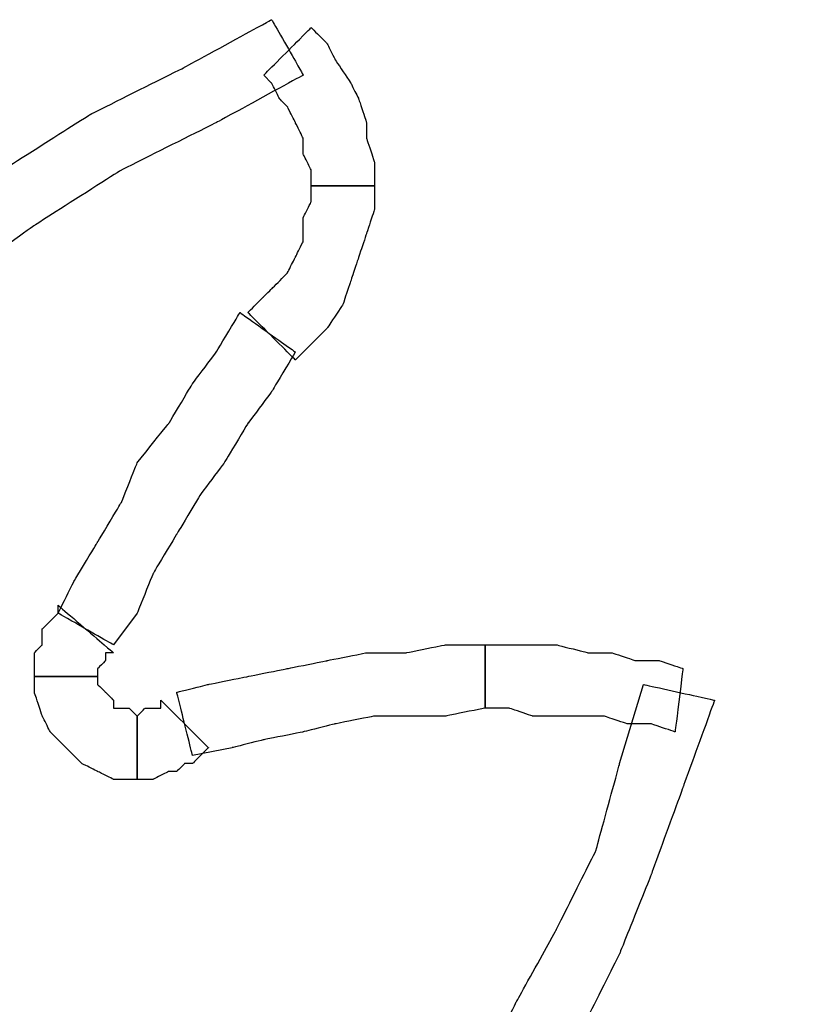
# Model space of a CAD drawing. Extents: x 0 to 216, y 0 to 280.
# Drawn here: x 67 to 72, y 202 to 209 of the extents above; entities that cross this region are included whole.
import ezdxf

# ---------------------------------------------------------------- set-up
doc = ezdxf.new("R2010")
doc.units = 0
doc.header["$LTSCALE"] = 10
doc.header["$MEASUREMENT"] = 0
doc.layers.add('CADdetails-9-EXTRAFINE', color=9, linetype='CONTINUOUS')

msp = doc.modelspace()

# ---------------------------------------------------------------- linework, layer by layer
at = {"layer": 'CADdetails-9-EXTRAFINE'}
for points, knots in [([(64.2292, 205.402), (64.2292, 205.402), (64.6963, 205.8691), (64.6963, 205.8691), (64.6963, 205.8691), (64.6963, 205.8691), (65.2153, 206.2844), (65.2153, 206.2844), (65.2153, 206.2844), (65.2153, 206.2844), (65.7344, 206.6996), (65.7344, 206.6996), (65.7344, 206.6996), (65.7344, 206.6996), (66.2535, 207.1149), (66.2535, 207.1149), (66.2535, 207.1149), (66.2535, 207.1149), (66.8245, 207.5301), (66.8245, 207.5301), (66.8245, 207.5301), (66.8245, 207.5301), (67.3955, 207.8934), (67.3955, 207.8934), (67.3955, 207.8934), (67.3955, 207.8934), (68.0184, 208.2049), (68.0184, 208.2049), (68.0184, 208.2049), (68.0184, 208.2049), (68.5893, 208.5163), (68.5893, 208.5163), (68.5893, 208.5163), (68.5893, 208.5163), (68.3817, 208.8797), (68.3817, 208.8797), (68.3817, 208.8797), (68.3817, 208.8797), (67.8107, 208.5682), (67.8107, 208.5682), (67.8107, 208.5682), (67.8107, 208.5682), (67.1878, 208.2568), (67.1878, 208.2568), (67.1878, 208.2568), (67.1878, 208.2568), (66.6169, 207.8934), (66.6169, 207.8934), (66.6169, 207.8934), (66.6169, 207.8934), (66.0459, 207.4782), (66.0459, 207.4782), (66.0459, 207.4782), (66.0459, 207.4782), (65.475, 207.063), (65.475, 207.063), (65.475, 207.063), (65.475, 207.063), (64.904, 206.5958), (64.904, 206.5958), (64.904, 206.5958), (64.904, 206.5958), (64.4367, 206.1805), (64.4367, 206.1805), (64.4367, 206.1805), (64.4367, 206.1805), (63.9696, 205.7134), (63.9696, 205.7134), (63.9696, 205.7134), (63.9696, 205.7134), (64.2292, 205.402), (64.2292, 205.402)], [0, 0, 0, 0, 0.055556, 0.055556, 0.055556, 0.083333, 0.111111, 0.111111, 0.111111, 0.138889, 0.166667, 0.166667, 0.166667, 0.194444, 0.222222, 0.222222, 0.222222, 0.25, 0.277778, 0.277778, 0.277778, 0.305556, 0.333333, 0.333333, 0.333333, 0.361111, 0.388889, 0.388889, 0.388889, 0.416667, 0.444444, 0.444444, 0.444444, 0.472222, 0.5, 0.5, 0.5, 0.527778, 0.555556, 0.555556, 0.555556, 0.583333, 0.611111, 0.611111, 0.611111, 0.638889, 0.666667, 0.666667, 0.666667, 0.694444, 0.722222, 0.722222, 0.722222, 0.75, 0.777778, 0.777778, 0.777778, 0.805556, 0.833333, 0.833333, 0.833333, 0.861111, 0.888889, 0.888889, 0.888889, 0.916667, 0.944444, 0.944444, 0.944444, 0.972222, 1, 1, 1, 1]), ([(64.2292, 205.402), (64.2292, 205.402), (64.6963, 205.8691), (64.6963, 205.8691), (64.6963, 205.8691), (64.6963, 205.8691), (65.2153, 206.2844), (65.2153, 206.2844), (65.2153, 206.2844), (65.2153, 206.2844), (65.7344, 206.6996), (65.7344, 206.6996), (65.7344, 206.6996), (65.7344, 206.6996), (66.2535, 207.1149), (66.2535, 207.1149), (66.2535, 207.1149), (66.2535, 207.1149), (66.8245, 207.5301), (66.8245, 207.5301), (66.8245, 207.5301), (66.8245, 207.5301), (67.3955, 207.8934), (67.3955, 207.8934), (67.3955, 207.8934), (67.3955, 207.8934), (68.0184, 208.2049), (68.0184, 208.2049), (68.0184, 208.2049), (68.0184, 208.2049), (68.5893, 208.5163), (68.5893, 208.5163), (68.5893, 208.5163), (68.5893, 208.5163), (68.3817, 208.8797), (68.3817, 208.8797), (68.3817, 208.8797), (68.3817, 208.8797), (67.8107, 208.5682), (67.8107, 208.5682), (67.8107, 208.5682), (67.8107, 208.5682), (67.1878, 208.2568), (67.1878, 208.2568), (67.1878, 208.2568), (67.1878, 208.2568), (66.6169, 207.8934), (66.6169, 207.8934), (66.6169, 207.8934), (66.6169, 207.8934), (66.0459, 207.4782), (66.0459, 207.4782), (66.0459, 207.4782), (66.0459, 207.4782), (65.475, 207.063), (65.475, 207.063), (65.475, 207.063), (65.475, 207.063), (64.904, 206.5958), (64.904, 206.5958), (64.904, 206.5958), (64.904, 206.5958), (64.4367, 206.1805), (64.4367, 206.1805), (64.4367, 206.1805), (64.4367, 206.1805), (63.9696, 205.7134), (63.9696, 205.7134), (63.9696, 205.7134), (63.9696, 205.7134), (64.2292, 205.402), (64.2292, 205.402)], [0, 0, 0, 0, 0.055556, 0.055556, 0.055556, 0.083333, 0.111111, 0.111111, 0.111111, 0.138889, 0.166667, 0.166667, 0.166667, 0.194444, 0.222222, 0.222222, 0.222222, 0.25, 0.277778, 0.277778, 0.277778, 0.305556, 0.333333, 0.333333, 0.333333, 0.361111, 0.388889, 0.388889, 0.388889, 0.416667, 0.444444, 0.444444, 0.444444, 0.472222, 0.5, 0.5, 0.5, 0.527778, 0.555556, 0.555556, 0.555556, 0.583333, 0.611111, 0.611111, 0.611111, 0.638889, 0.666667, 0.666667, 0.666667, 0.694444, 0.722222, 0.722222, 0.722222, 0.75, 0.777778, 0.777778, 0.777778, 0.805556, 0.833333, 0.833333, 0.833333, 0.861111, 0.888889, 0.888889, 0.888889, 0.916667, 0.944444, 0.944444, 0.944444, 0.972222, 1, 1, 1, 1]), ([(68.3298, 208.5163), (68.3298, 208.5163), (68.3817, 208.4644), (68.3817, 208.4644), (68.3817, 208.4644), (68.3817, 208.4644), (68.4336, 208.3607), (68.4336, 208.3607), (68.4336, 208.3607), (68.4336, 208.3607), (68.4855, 208.3087), (68.4855, 208.3087), (68.4855, 208.3087), (68.4855, 208.3087), (68.5374, 208.2049), (68.5374, 208.2049), (68.5374, 208.2049), (68.5374, 208.2049), (68.5893, 208.1011), (68.5893, 208.1011), (68.5893, 208.1011), (68.5893, 208.1011), (68.5893, 207.9973), (68.5893, 207.9973), (68.5893, 207.9973), (68.5893, 207.9973), (68.6412, 207.8934), (68.6412, 207.8934), (68.6412, 207.8934), (68.6412, 207.8934), (68.6412, 207.7897), (68.6412, 207.7897), (68.6412, 207.7897), (68.6412, 207.7897), (69.0565, 207.7897), (69.0565, 207.7897), (69.0565, 207.7897), (69.0565, 207.7897), (69.0565, 207.9453), (69.0565, 207.9453), (69.0565, 207.9453), (69.0565, 207.9453), (69.0046, 208.1011), (69.0046, 208.1011), (69.0046, 208.1011), (69.0046, 208.1011), (69.0046, 208.2049), (69.0046, 208.2049), (69.0046, 208.2049), (69.0046, 208.2049), (68.9526, 208.3607), (68.9526, 208.3607), (68.9526, 208.3607), (68.9526, 208.3607), (68.9008, 208.4644), (68.9008, 208.4644), (68.9008, 208.4644), (68.9008, 208.4644), (68.797, 208.6201), (68.797, 208.6201), (68.797, 208.6201), (68.797, 208.6201), (68.745, 208.7239), (68.745, 208.7239), (68.745, 208.7239), (68.745, 208.7239), (68.6412, 208.8278), (68.6412, 208.8278), (68.6412, 208.8278), (68.6412, 208.8278), (68.3298, 208.5163), (68.3298, 208.5163)], [0, 0, 0, 0, 0.055556, 0.055556, 0.055556, 0.083333, 0.111111, 0.111111, 0.111111, 0.138889, 0.166667, 0.166667, 0.166667, 0.194444, 0.222222, 0.222222, 0.222222, 0.25, 0.277778, 0.277778, 0.277778, 0.305556, 0.333333, 0.333333, 0.333333, 0.361111, 0.388889, 0.388889, 0.388889, 0.416667, 0.444444, 0.444444, 0.444444, 0.472222, 0.5, 0.5, 0.5, 0.527778, 0.555556, 0.555556, 0.555556, 0.583333, 0.611111, 0.611111, 0.611111, 0.638889, 0.666667, 0.666667, 0.666667, 0.694444, 0.722222, 0.722222, 0.722222, 0.75, 0.777778, 0.777778, 0.777778, 0.805556, 0.833333, 0.833333, 0.833333, 0.861111, 0.888889, 0.888889, 0.888889, 0.916667, 0.944444, 0.944444, 0.944444, 0.972222, 1, 1, 1, 1]), ([(68.3298, 208.5163), (68.3298, 208.5163), (68.3817, 208.4644), (68.3817, 208.4644), (68.3817, 208.4644), (68.3817, 208.4644), (68.4336, 208.3607), (68.4336, 208.3607), (68.4336, 208.3607), (68.4336, 208.3607), (68.4855, 208.3087), (68.4855, 208.3087), (68.4855, 208.3087), (68.4855, 208.3087), (68.5374, 208.2049), (68.5374, 208.2049), (68.5374, 208.2049), (68.5374, 208.2049), (68.5893, 208.1011), (68.5893, 208.1011), (68.5893, 208.1011), (68.5893, 208.1011), (68.5893, 207.9973), (68.5893, 207.9973), (68.5893, 207.9973), (68.5893, 207.9973), (68.6412, 207.8934), (68.6412, 207.8934), (68.6412, 207.8934), (68.6412, 207.8934), (68.6412, 207.7897), (68.6412, 207.7897), (68.6412, 207.7897), (68.6412, 207.7897), (69.0565, 207.7897), (69.0565, 207.7897), (69.0565, 207.7897), (69.0565, 207.7897), (69.0565, 207.9453), (69.0565, 207.9453), (69.0565, 207.9453), (69.0565, 207.9453), (69.0046, 208.1011), (69.0046, 208.1011), (69.0046, 208.1011), (69.0046, 208.1011), (69.0046, 208.2049), (69.0046, 208.2049), (69.0046, 208.2049), (69.0046, 208.2049), (68.9526, 208.3607), (68.9526, 208.3607), (68.9526, 208.3607), (68.9526, 208.3607), (68.9008, 208.4644), (68.9008, 208.4644), (68.9008, 208.4644), (68.9008, 208.4644), (68.797, 208.6201), (68.797, 208.6201), (68.797, 208.6201), (68.797, 208.6201), (68.745, 208.7239), (68.745, 208.7239), (68.745, 208.7239), (68.745, 208.7239), (68.6412, 208.8278), (68.6412, 208.8278), (68.6412, 208.8278), (68.6412, 208.8278), (68.3298, 208.5163), (68.3298, 208.5163)], [0, 0, 0, 0, 0.055556, 0.055556, 0.055556, 0.083333, 0.111111, 0.111111, 0.111111, 0.138889, 0.166667, 0.166667, 0.166667, 0.194444, 0.222222, 0.222222, 0.222222, 0.25, 0.277778, 0.277778, 0.277778, 0.305556, 0.333333, 0.333333, 0.333333, 0.361111, 0.388889, 0.388889, 0.388889, 0.416667, 0.444444, 0.444444, 0.444444, 0.472222, 0.5, 0.5, 0.5, 0.527778, 0.555556, 0.555556, 0.555556, 0.583333, 0.611111, 0.611111, 0.611111, 0.638889, 0.666667, 0.666667, 0.666667, 0.694444, 0.722222, 0.722222, 0.722222, 0.75, 0.777778, 0.777778, 0.777778, 0.805556, 0.833333, 0.833333, 0.833333, 0.861111, 0.888889, 0.888889, 0.888889, 0.916667, 0.944444, 0.944444, 0.944444, 0.972222, 1, 1, 1, 1]), ([(68.6412, 207.7897), (68.6412, 207.7897), (68.6412, 207.6859), (68.6412, 207.6859), (68.6412, 207.6859), (68.6412, 207.6859), (68.5893, 207.582), (68.5893, 207.582), (68.5893, 207.582), (68.5893, 207.582), (68.5893, 207.4263), (68.5893, 207.4263), (68.5893, 207.4263), (68.5893, 207.4263), (68.5374, 207.3225), (68.5374, 207.3225), (68.5374, 207.3225), (68.5374, 207.3225), (68.4855, 207.2187), (68.4855, 207.2187), (68.4855, 207.2187), (68.4855, 207.2187), (68.3817, 207.1149), (68.3817, 207.1149), (68.3817, 207.1149), (68.3817, 207.1149), (68.3298, 207.063), (68.3298, 207.063), (68.3298, 207.063), (68.3298, 207.063), (68.226, 206.9591), (68.226, 206.9591), (68.226, 206.9591), (68.226, 206.9591), (68.5374, 206.6477), (68.5374, 206.6477), (68.5374, 206.6477), (68.5374, 206.6477), (68.6412, 206.7515), (68.6412, 206.7515), (68.6412, 206.7515), (68.6412, 206.7515), (68.745, 206.8553), (68.745, 206.8553), (68.745, 206.8553), (68.745, 206.8553), (68.8489, 207.0111), (68.8489, 207.0111), (68.8489, 207.0111), (68.8489, 207.0111), (68.9008, 207.1668), (68.9008, 207.1668), (68.9008, 207.1668), (68.9008, 207.1668), (68.9526, 207.3225), (68.9526, 207.3225), (68.9526, 207.3225), (68.9526, 207.3225), (69.0046, 207.4782), (69.0046, 207.4782), (69.0046, 207.4782), (69.0046, 207.4782), (69.0565, 207.6339), (69.0565, 207.6339), (69.0565, 207.6339), (69.0565, 207.6339), (69.0565, 207.7897), (69.0565, 207.7897), (69.0565, 207.7897), (69.0565, 207.7897), (68.6412, 207.7897), (68.6412, 207.7897)], [0, 0, 0, 0, 0.055556, 0.055556, 0.055556, 0.083333, 0.111111, 0.111111, 0.111111, 0.138889, 0.166667, 0.166667, 0.166667, 0.194444, 0.222222, 0.222222, 0.222222, 0.25, 0.277778, 0.277778, 0.277778, 0.305556, 0.333333, 0.333333, 0.333333, 0.361111, 0.388889, 0.388889, 0.388889, 0.416667, 0.444444, 0.444444, 0.444444, 0.472222, 0.5, 0.5, 0.5, 0.527778, 0.555556, 0.555556, 0.555556, 0.583333, 0.611111, 0.611111, 0.611111, 0.638889, 0.666667, 0.666667, 0.666667, 0.694444, 0.722222, 0.722222, 0.722222, 0.75, 0.777778, 0.777778, 0.777778, 0.805556, 0.833333, 0.833333, 0.833333, 0.861111, 0.888889, 0.888889, 0.888889, 0.916667, 0.944444, 0.944444, 0.944444, 0.972222, 1, 1, 1, 1]), ([(68.6412, 207.7897), (68.6412, 207.7897), (68.6412, 207.6859), (68.6412, 207.6859), (68.6412, 207.6859), (68.6412, 207.6859), (68.5893, 207.582), (68.5893, 207.582), (68.5893, 207.582), (68.5893, 207.582), (68.5893, 207.4263), (68.5893, 207.4263), (68.5893, 207.4263), (68.5893, 207.4263), (68.5374, 207.3225), (68.5374, 207.3225), (68.5374, 207.3225), (68.5374, 207.3225), (68.4855, 207.2187), (68.4855, 207.2187), (68.4855, 207.2187), (68.4855, 207.2187), (68.3817, 207.1149), (68.3817, 207.1149), (68.3817, 207.1149), (68.3817, 207.1149), (68.3298, 207.063), (68.3298, 207.063), (68.3298, 207.063), (68.3298, 207.063), (68.226, 206.9591), (68.226, 206.9591), (68.226, 206.9591), (68.226, 206.9591), (68.5374, 206.6477), (68.5374, 206.6477), (68.5374, 206.6477), (68.5374, 206.6477), (68.6412, 206.7515), (68.6412, 206.7515), (68.6412, 206.7515), (68.6412, 206.7515), (68.745, 206.8553), (68.745, 206.8553), (68.745, 206.8553), (68.745, 206.8553), (68.8489, 207.0111), (68.8489, 207.0111), (68.8489, 207.0111), (68.8489, 207.0111), (68.9008, 207.1668), (68.9008, 207.1668), (68.9008, 207.1668), (68.9008, 207.1668), (68.9526, 207.3225), (68.9526, 207.3225), (68.9526, 207.3225), (68.9526, 207.3225), (69.0046, 207.4782), (69.0046, 207.4782), (69.0046, 207.4782), (69.0046, 207.4782), (69.0565, 207.6339), (69.0565, 207.6339), (69.0565, 207.6339), (69.0565, 207.6339), (69.0565, 207.7897), (69.0565, 207.7897), (69.0565, 207.7897), (69.0565, 207.7897), (68.6412, 207.7897), (68.6412, 207.7897)], [0, 0, 0, 0, 0.055556, 0.055556, 0.055556, 0.083333, 0.111111, 0.111111, 0.111111, 0.138889, 0.166667, 0.166667, 0.166667, 0.194444, 0.222222, 0.222222, 0.222222, 0.25, 0.277778, 0.277778, 0.277778, 0.305556, 0.333333, 0.333333, 0.333333, 0.361111, 0.388889, 0.388889, 0.388889, 0.416667, 0.444444, 0.444444, 0.444444, 0.472222, 0.5, 0.5, 0.5, 0.527778, 0.555556, 0.555556, 0.555556, 0.583333, 0.611111, 0.611111, 0.611111, 0.638889, 0.666667, 0.666667, 0.666667, 0.694444, 0.722222, 0.722222, 0.722222, 0.75, 0.777778, 0.777778, 0.777778, 0.805556, 0.833333, 0.833333, 0.833333, 0.861111, 0.888889, 0.888889, 0.888889, 0.916667, 0.944444, 0.944444, 0.944444, 0.972222, 1, 1, 1, 1]), ([(67.3436, 204.7791), (67.3436, 204.7791), (67.4993, 204.9867), (67.4993, 204.9867), (67.4993, 204.9867), (67.4993, 204.9867), (67.6031, 205.2462), (67.6031, 205.2462), (67.6031, 205.2462), (67.6031, 205.2462), (67.7588, 205.5058), (67.7588, 205.5058), (67.7588, 205.5058), (67.7588, 205.5058), (67.9145, 205.7653), (67.9145, 205.7653), (67.9145, 205.7653), (67.9145, 205.7653), (68.0703, 205.9729), (68.0703, 205.9729), (68.0703, 205.9729), (68.0703, 205.9729), (68.226, 206.2324), (68.226, 206.2324), (68.226, 206.2324), (68.226, 206.2324), (68.3817, 206.4401), (68.3817, 206.4401), (68.3817, 206.4401), (68.3817, 206.4401), (68.5374, 206.6996), (68.5374, 206.6996), (68.5374, 206.6996), (68.5374, 206.6996), (68.1741, 206.9591), (68.1741, 206.9591), (68.1741, 206.9591), (68.1741, 206.9591), (68.0184, 206.6996), (68.0184, 206.6996), (68.0184, 206.6996), (68.0184, 206.6996), (67.8626, 206.492), (67.8626, 206.492), (67.8626, 206.492), (67.8626, 206.492), (67.7069, 206.2324), (67.7069, 206.2324), (67.7069, 206.2324), (67.7069, 206.2324), (67.4993, 205.9729), (67.4993, 205.9729), (67.4993, 205.9729), (67.4993, 205.9729), (67.3955, 205.7134), (67.3955, 205.7134), (67.3955, 205.7134), (67.3955, 205.7134), (67.2398, 205.4539), (67.2398, 205.4539), (67.2398, 205.4539), (67.2398, 205.4539), (67.084, 205.1943), (67.084, 205.1943), (67.084, 205.1943), (67.084, 205.1943), (66.9801, 204.9867), (66.9801, 204.9867), (66.9801, 204.9867), (66.9801, 204.9867), (67.3436, 204.7791), (67.3436, 204.7791)], [0, 0, 0, 0, 0.055556, 0.055556, 0.055556, 0.083333, 0.111111, 0.111111, 0.111111, 0.138889, 0.166667, 0.166667, 0.166667, 0.194444, 0.222222, 0.222222, 0.222222, 0.25, 0.277778, 0.277778, 0.277778, 0.305556, 0.333333, 0.333333, 0.333333, 0.361111, 0.388889, 0.388889, 0.388889, 0.416667, 0.444444, 0.444444, 0.444444, 0.472222, 0.5, 0.5, 0.5, 0.527778, 0.555556, 0.555556, 0.555556, 0.583333, 0.611111, 0.611111, 0.611111, 0.638889, 0.666667, 0.666667, 0.666667, 0.694444, 0.722222, 0.722222, 0.722222, 0.75, 0.777778, 0.777778, 0.777778, 0.805556, 0.833333, 0.833333, 0.833333, 0.861111, 0.888889, 0.888889, 0.888889, 0.916667, 0.944444, 0.944444, 0.944444, 0.972222, 1, 1, 1, 1]), ([(67.3436, 204.7791), (67.3436, 204.7791), (67.4993, 204.9867), (67.4993, 204.9867), (67.4993, 204.9867), (67.4993, 204.9867), (67.6031, 205.2462), (67.6031, 205.2462), (67.6031, 205.2462), (67.6031, 205.2462), (67.7588, 205.5058), (67.7588, 205.5058), (67.7588, 205.5058), (67.7588, 205.5058), (67.9145, 205.7653), (67.9145, 205.7653), (67.9145, 205.7653), (67.9145, 205.7653), (68.0703, 205.9729), (68.0703, 205.9729), (68.0703, 205.9729), (68.0703, 205.9729), (68.226, 206.2324), (68.226, 206.2324), (68.226, 206.2324), (68.226, 206.2324), (68.3817, 206.4401), (68.3817, 206.4401), (68.3817, 206.4401), (68.3817, 206.4401), (68.5374, 206.6996), (68.5374, 206.6996), (68.5374, 206.6996), (68.5374, 206.6996), (68.1741, 206.9591), (68.1741, 206.9591), (68.1741, 206.9591), (68.1741, 206.9591), (68.0184, 206.6996), (68.0184, 206.6996), (68.0184, 206.6996), (68.0184, 206.6996), (67.8626, 206.492), (67.8626, 206.492), (67.8626, 206.492), (67.8626, 206.492), (67.7069, 206.2324), (67.7069, 206.2324), (67.7069, 206.2324), (67.7069, 206.2324), (67.4993, 205.9729), (67.4993, 205.9729), (67.4993, 205.9729), (67.4993, 205.9729), (67.3955, 205.7134), (67.3955, 205.7134), (67.3955, 205.7134), (67.3955, 205.7134), (67.2398, 205.4539), (67.2398, 205.4539), (67.2398, 205.4539), (67.2398, 205.4539), (67.084, 205.1943), (67.084, 205.1943), (67.084, 205.1943), (67.084, 205.1943), (66.9801, 204.9867), (66.9801, 204.9867), (66.9801, 204.9867), (66.9801, 204.9867), (67.3436, 204.7791), (67.3436, 204.7791)], [0, 0, 0, 0, 0.055556, 0.055556, 0.055556, 0.083333, 0.111111, 0.111111, 0.111111, 0.138889, 0.166667, 0.166667, 0.166667, 0.194444, 0.222222, 0.222222, 0.222222, 0.25, 0.277778, 0.277778, 0.277778, 0.305556, 0.333333, 0.333333, 0.333333, 0.361111, 0.388889, 0.388889, 0.388889, 0.416667, 0.444444, 0.444444, 0.444444, 0.472222, 0.5, 0.5, 0.5, 0.527778, 0.555556, 0.555556, 0.555556, 0.583333, 0.611111, 0.611111, 0.611111, 0.638889, 0.666667, 0.666667, 0.666667, 0.694444, 0.722222, 0.722222, 0.722222, 0.75, 0.777778, 0.777778, 0.777778, 0.805556, 0.833333, 0.833333, 0.833333, 0.861111, 0.888889, 0.888889, 0.888889, 0.916667, 0.944444, 0.944444, 0.944444, 0.972222, 1, 1, 1, 1]), ([(67.2398, 204.5714), (67.2398, 204.5714), (67.2398, 204.6234), (67.2398, 204.6234), (67.2398, 204.6234), (67.2398, 204.6234), (67.2917, 204.6753), (67.2917, 204.6753), (67.2917, 204.6753), (67.2917, 204.6753), (67.2917, 204.7272), (67.2917, 204.7272), (67.2917, 204.7272), (67.2917, 204.7272), (67.3436, 204.7272), (67.3436, 204.7272), (67.3436, 204.7272), (67.3436, 204.7272), (66.9801, 205.0386), (66.9801, 205.0386), (66.9801, 205.0386), (66.9801, 205.0386), (66.9801, 204.9867), (66.9801, 204.9867), (66.9801, 204.9867), (66.9801, 204.9867), (66.9283, 204.9348), (66.9283, 204.9348), (66.9283, 204.9348), (66.9283, 204.9348), (66.8764, 204.8829), (66.8764, 204.8829), (66.8764, 204.8829), (66.8764, 204.8829), (66.8764, 204.831), (66.8764, 204.831), (66.8764, 204.831), (66.8764, 204.831), (66.8764, 204.7791), (66.8764, 204.7791), (66.8764, 204.7791), (66.8764, 204.7791), (66.8245, 204.7272), (66.8245, 204.7272), (66.8245, 204.7272), (66.8245, 204.7272), (66.8245, 204.6234), (66.8245, 204.6234), (66.8245, 204.6234), (66.8245, 204.6234), (66.8245, 204.5714), (66.8245, 204.5714), (66.8245, 204.5714), (66.8245, 204.5714), (67.2398, 204.5714), (67.2398, 204.5714)], [0, 0, 0, 0, 0.071429, 0.071429, 0.071429, 0.107143, 0.142857, 0.142857, 0.142857, 0.178571, 0.214286, 0.214286, 0.214286, 0.25, 0.285714, 0.285714, 0.285714, 0.321429, 0.357143, 0.357143, 0.357143, 0.392857, 0.428571, 0.428571, 0.428571, 0.464286, 0.5, 0.5, 0.5, 0.535714, 0.571429, 0.571429, 0.571429, 0.607143, 0.642857, 0.642857, 0.642857, 0.678571, 0.714286, 0.714286, 0.714286, 0.75, 0.785714, 0.785714, 0.785714, 0.821429, 0.857143, 0.857143, 0.857143, 0.892857, 0.928571, 0.928571, 0.928571, 0.964286, 1, 1, 1, 1]), ([(67.2398, 204.5714), (67.2398, 204.5714), (67.2398, 204.6234), (67.2398, 204.6234), (67.2398, 204.6234), (67.2398, 204.6234), (67.2917, 204.6753), (67.2917, 204.6753), (67.2917, 204.6753), (67.2917, 204.6753), (67.2917, 204.7272), (67.2917, 204.7272), (67.2917, 204.7272), (67.2917, 204.7272), (67.3436, 204.7272), (67.3436, 204.7272), (67.3436, 204.7272), (67.3436, 204.7272), (66.9801, 205.0386), (66.9801, 205.0386), (66.9801, 205.0386), (66.9801, 205.0386), (66.9801, 204.9867), (66.9801, 204.9867), (66.9801, 204.9867), (66.9801, 204.9867), (66.9283, 204.9348), (66.9283, 204.9348), (66.9283, 204.9348), (66.9283, 204.9348), (66.8764, 204.8829), (66.8764, 204.8829), (66.8764, 204.8829), (66.8764, 204.8829), (66.8764, 204.831), (66.8764, 204.831), (66.8764, 204.831), (66.8764, 204.831), (66.8764, 204.7791), (66.8764, 204.7791), (66.8764, 204.7791), (66.8764, 204.7791), (66.8245, 204.7272), (66.8245, 204.7272), (66.8245, 204.7272), (66.8245, 204.7272), (66.8245, 204.6234), (66.8245, 204.6234), (66.8245, 204.6234), (66.8245, 204.6234), (66.8245, 204.5714), (66.8245, 204.5714), (66.8245, 204.5714), (66.8245, 204.5714), (67.2398, 204.5714), (67.2398, 204.5714)], [0, 0, 0, 0, 0.071429, 0.071429, 0.071429, 0.107143, 0.142857, 0.142857, 0.142857, 0.178571, 0.214286, 0.214286, 0.214286, 0.25, 0.285714, 0.285714, 0.285714, 0.321429, 0.357143, 0.357143, 0.357143, 0.392857, 0.428571, 0.428571, 0.428571, 0.464286, 0.5, 0.5, 0.5, 0.535714, 0.571429, 0.571429, 0.571429, 0.607143, 0.642857, 0.642857, 0.642857, 0.678571, 0.714286, 0.714286, 0.714286, 0.75, 0.785714, 0.785714, 0.785714, 0.821429, 0.857143, 0.857143, 0.857143, 0.892857, 0.928571, 0.928571, 0.928571, 0.964286, 1, 1, 1, 1]), ([(67.8626, 204.0524), (67.8626, 204.0524), (68.1222, 204.1043), (68.1222, 204.1043), (68.1222, 204.1043), (68.1222, 204.1043), (68.3298, 204.1562), (68.3298, 204.1562), (68.3298, 204.1562), (68.3298, 204.1562), (68.5893, 204.2081), (68.5893, 204.2081), (68.5893, 204.2081), (68.5893, 204.2081), (68.797, 204.26), (68.797, 204.26), (68.797, 204.26), (68.797, 204.26), (69.0565, 204.3119), (69.0565, 204.3119), (69.0565, 204.3119), (69.0565, 204.3119), (69.316, 204.3119), (69.316, 204.3119), (69.316, 204.3119), (69.316, 204.3119), (69.5236, 204.3119), (69.5236, 204.3119), (69.5236, 204.3119), (69.5236, 204.3119), (69.7832, 204.3638), (69.7832, 204.3638), (69.7832, 204.3638), (69.7832, 204.3638), (69.7832, 204.7791), (69.7832, 204.7791), (69.7832, 204.7791), (69.7832, 204.7791), (69.5236, 204.7791), (69.5236, 204.7791), (69.5236, 204.7791), (69.5236, 204.7791), (69.2641, 204.7272), (69.2641, 204.7272), (69.2641, 204.7272), (69.2641, 204.7272), (69.0046, 204.7272), (69.0046, 204.7272), (69.0046, 204.7272), (69.0046, 204.7272), (68.745, 204.6753), (68.745, 204.6753), (68.745, 204.6753), (68.745, 204.6753), (68.4855, 204.6234), (68.4855, 204.6234), (68.4855, 204.6234), (68.4855, 204.6234), (68.226, 204.5714), (68.226, 204.5714), (68.226, 204.5714), (68.226, 204.5714), (67.9665, 204.5195), (67.9665, 204.5195), (67.9665, 204.5195), (67.9665, 204.5195), (67.7588, 204.4676), (67.7588, 204.4676), (67.7588, 204.4676), (67.7588, 204.4676), (67.8626, 204.0524), (67.8626, 204.0524)], [0, 0, 0, 0, 0.055556, 0.055556, 0.055556, 0.083333, 0.111111, 0.111111, 0.111111, 0.138889, 0.166667, 0.166667, 0.166667, 0.194444, 0.222222, 0.222222, 0.222222, 0.25, 0.277778, 0.277778, 0.277778, 0.305556, 0.333333, 0.333333, 0.333333, 0.361111, 0.388889, 0.388889, 0.388889, 0.416667, 0.444444, 0.444444, 0.444444, 0.472222, 0.5, 0.5, 0.5, 0.527778, 0.555556, 0.555556, 0.555556, 0.583333, 0.611111, 0.611111, 0.611111, 0.638889, 0.666667, 0.666667, 0.666667, 0.694444, 0.722222, 0.722222, 0.722222, 0.75, 0.777778, 0.777778, 0.777778, 0.805556, 0.833333, 0.833333, 0.833333, 0.861111, 0.888889, 0.888889, 0.888889, 0.916667, 0.944444, 0.944444, 0.944444, 0.972222, 1, 1, 1, 1]), ([(67.8626, 204.0524), (67.8626, 204.0524), (68.1222, 204.1043), (68.1222, 204.1043), (68.1222, 204.1043), (68.1222, 204.1043), (68.3298, 204.1562), (68.3298, 204.1562), (68.3298, 204.1562), (68.3298, 204.1562), (68.5893, 204.2081), (68.5893, 204.2081), (68.5893, 204.2081), (68.5893, 204.2081), (68.797, 204.26), (68.797, 204.26), (68.797, 204.26), (68.797, 204.26), (69.0565, 204.3119), (69.0565, 204.3119), (69.0565, 204.3119), (69.0565, 204.3119), (69.316, 204.3119), (69.316, 204.3119), (69.316, 204.3119), (69.316, 204.3119), (69.5236, 204.3119), (69.5236, 204.3119), (69.5236, 204.3119), (69.5236, 204.3119), (69.7832, 204.3638), (69.7832, 204.3638), (69.7832, 204.3638), (69.7832, 204.3638), (69.7832, 204.7791), (69.7832, 204.7791), (69.7832, 204.7791), (69.7832, 204.7791), (69.5236, 204.7791), (69.5236, 204.7791), (69.5236, 204.7791), (69.5236, 204.7791), (69.2641, 204.7272), (69.2641, 204.7272), (69.2641, 204.7272), (69.2641, 204.7272), (69.0046, 204.7272), (69.0046, 204.7272), (69.0046, 204.7272), (69.0046, 204.7272), (68.745, 204.6753), (68.745, 204.6753), (68.745, 204.6753), (68.745, 204.6753), (68.4855, 204.6234), (68.4855, 204.6234), (68.4855, 204.6234), (68.4855, 204.6234), (68.226, 204.5714), (68.226, 204.5714), (68.226, 204.5714), (68.226, 204.5714), (67.9665, 204.5195), (67.9665, 204.5195), (67.9665, 204.5195), (67.9665, 204.5195), (67.7588, 204.4676), (67.7588, 204.4676), (67.7588, 204.4676), (67.7588, 204.4676), (67.8626, 204.0524), (67.8626, 204.0524)], [0, 0, 0, 0, 0.055556, 0.055556, 0.055556, 0.083333, 0.111111, 0.111111, 0.111111, 0.138889, 0.166667, 0.166667, 0.166667, 0.194444, 0.222222, 0.222222, 0.222222, 0.25, 0.277778, 0.277778, 0.277778, 0.305556, 0.333333, 0.333333, 0.333333, 0.361111, 0.388889, 0.388889, 0.388889, 0.416667, 0.444444, 0.444444, 0.444444, 0.472222, 0.5, 0.5, 0.5, 0.527778, 0.555556, 0.555556, 0.555556, 0.583333, 0.611111, 0.611111, 0.611111, 0.638889, 0.666667, 0.666667, 0.666667, 0.694444, 0.722222, 0.722222, 0.722222, 0.75, 0.777778, 0.777778, 0.777778, 0.805556, 0.833333, 0.833333, 0.833333, 0.861111, 0.888889, 0.888889, 0.888889, 0.916667, 0.944444, 0.944444, 0.944444, 0.972222, 1, 1, 1, 1]), ([(69.7832, 204.3638), (69.7832, 204.3638), (69.9389, 204.3638), (69.9389, 204.3638), (69.9389, 204.3638), (69.9389, 204.3638), (70.0946, 204.3119), (70.0946, 204.3119), (70.0946, 204.3119), (70.0946, 204.3119), (70.2503, 204.3119), (70.2503, 204.3119), (70.2503, 204.3119), (70.2503, 204.3119), (70.406, 204.3119), (70.406, 204.3119), (70.406, 204.3119), (70.406, 204.3119), (70.5618, 204.3119), (70.5618, 204.3119), (70.5618, 204.3119), (70.5618, 204.3119), (70.7175, 204.26), (70.7175, 204.26), (70.7175, 204.26), (70.7175, 204.26), (70.8732, 204.26), (70.8732, 204.26), (70.8732, 204.26), (70.8732, 204.26), (71.0289, 204.2081), (71.0289, 204.2081), (71.0289, 204.2081), (71.0289, 204.2081), (71.0808, 204.6234), (71.0808, 204.6234), (71.0808, 204.6234), (71.0808, 204.6234), (70.9251, 204.6753), (70.9251, 204.6753), (70.9251, 204.6753), (70.9251, 204.6753), (70.7694, 204.6753), (70.7694, 204.6753), (70.7694, 204.6753), (70.7694, 204.6753), (70.6137, 204.7272), (70.6137, 204.7272), (70.6137, 204.7272), (70.6137, 204.7272), (70.4579, 204.7272), (70.4579, 204.7272), (70.4579, 204.7272), (70.4579, 204.7272), (70.2503, 204.7791), (70.2503, 204.7791), (70.2503, 204.7791), (70.2503, 204.7791), (70.0946, 204.7791), (70.0946, 204.7791), (70.0946, 204.7791), (70.0946, 204.7791), (69.9389, 204.7791), (69.9389, 204.7791), (69.9389, 204.7791), (69.9389, 204.7791), (69.7832, 204.7791), (69.7832, 204.7791), (69.7832, 204.7791), (69.7832, 204.7791), (69.7832, 204.3638), (69.7832, 204.3638)], [0, 0, 0, 0, 0.055556, 0.055556, 0.055556, 0.083333, 0.111111, 0.111111, 0.111111, 0.138889, 0.166667, 0.166667, 0.166667, 0.194444, 0.222222, 0.222222, 0.222222, 0.25, 0.277778, 0.277778, 0.277778, 0.305556, 0.333333, 0.333333, 0.333333, 0.361111, 0.388889, 0.388889, 0.388889, 0.416667, 0.444444, 0.444444, 0.444444, 0.472222, 0.5, 0.5, 0.5, 0.527778, 0.555556, 0.555556, 0.555556, 0.583333, 0.611111, 0.611111, 0.611111, 0.638889, 0.666667, 0.666667, 0.666667, 0.694444, 0.722222, 0.722222, 0.722222, 0.75, 0.777778, 0.777778, 0.777778, 0.805556, 0.833333, 0.833333, 0.833333, 0.861111, 0.888889, 0.888889, 0.888889, 0.916667, 0.944444, 0.944444, 0.944444, 0.972222, 1, 1, 1, 1]), ([(69.7832, 204.3638), (69.7832, 204.3638), (69.9389, 204.3638), (69.9389, 204.3638), (69.9389, 204.3638), (69.9389, 204.3638), (70.0946, 204.3119), (70.0946, 204.3119), (70.0946, 204.3119), (70.0946, 204.3119), (70.2503, 204.3119), (70.2503, 204.3119), (70.2503, 204.3119), (70.2503, 204.3119), (70.406, 204.3119), (70.406, 204.3119), (70.406, 204.3119), (70.406, 204.3119), (70.5618, 204.3119), (70.5618, 204.3119), (70.5618, 204.3119), (70.5618, 204.3119), (70.7175, 204.26), (70.7175, 204.26), (70.7175, 204.26), (70.7175, 204.26), (70.8732, 204.26), (70.8732, 204.26), (70.8732, 204.26), (70.8732, 204.26), (71.0289, 204.2081), (71.0289, 204.2081), (71.0289, 204.2081), (71.0289, 204.2081), (71.0808, 204.6234), (71.0808, 204.6234), (71.0808, 204.6234), (71.0808, 204.6234), (70.9251, 204.6753), (70.9251, 204.6753), (70.9251, 204.6753), (70.9251, 204.6753), (70.7694, 204.6753), (70.7694, 204.6753), (70.7694, 204.6753), (70.7694, 204.6753), (70.6137, 204.7272), (70.6137, 204.7272), (70.6137, 204.7272), (70.6137, 204.7272), (70.4579, 204.7272), (70.4579, 204.7272), (70.4579, 204.7272), (70.4579, 204.7272), (70.2503, 204.7791), (70.2503, 204.7791), (70.2503, 204.7791), (70.2503, 204.7791), (70.0946, 204.7791), (70.0946, 204.7791), (70.0946, 204.7791), (70.0946, 204.7791), (69.9389, 204.7791), (69.9389, 204.7791), (69.9389, 204.7791), (69.9389, 204.7791), (69.7832, 204.7791), (69.7832, 204.7791), (69.7832, 204.7791), (69.7832, 204.7791), (69.7832, 204.3638), (69.7832, 204.3638)], [0, 0, 0, 0, 0.055556, 0.055556, 0.055556, 0.083333, 0.111111, 0.111111, 0.111111, 0.138889, 0.166667, 0.166667, 0.166667, 0.194444, 0.222222, 0.222222, 0.222222, 0.25, 0.277778, 0.277778, 0.277778, 0.305556, 0.333333, 0.333333, 0.333333, 0.361111, 0.388889, 0.388889, 0.388889, 0.416667, 0.444444, 0.444444, 0.444444, 0.472222, 0.5, 0.5, 0.5, 0.527778, 0.555556, 0.555556, 0.555556, 0.583333, 0.611111, 0.611111, 0.611111, 0.638889, 0.666667, 0.666667, 0.666667, 0.694444, 0.722222, 0.722222, 0.722222, 0.75, 0.777778, 0.777778, 0.777778, 0.805556, 0.833333, 0.833333, 0.833333, 0.861111, 0.888889, 0.888889, 0.888889, 0.916667, 0.944444, 0.944444, 0.944444, 0.972222, 1, 1, 1, 1]), ([(67.4993, 204.3119), (67.4993, 204.3119), (67.4474, 204.3638), (67.4474, 204.3638), (67.4474, 204.3638), (67.4474, 204.3638), (67.3955, 204.3638), (67.3955, 204.3638), (67.3955, 204.3638), (67.3955, 204.3638), (67.3436, 204.3638), (67.3436, 204.3638), (67.3436, 204.3638), (67.3436, 204.3638), (67.3436, 204.4157), (67.3436, 204.4157), (67.3436, 204.4157), (67.3436, 204.4157), (67.2917, 204.4676), (67.2917, 204.4676), (67.2917, 204.4676), (67.2917, 204.4676), (67.2398, 204.5195), (67.2398, 204.5195), (67.2398, 204.5195), (67.2398, 204.5195), (67.2398, 204.5714), (67.2398, 204.5714), (67.2398, 204.5714), (67.2398, 204.5714), (66.8245, 204.5714), (66.8245, 204.5714), (66.8245, 204.5714), (66.8245, 204.5714), (66.8245, 204.4676), (66.8245, 204.4676), (66.8245, 204.4676), (66.8245, 204.4676), (66.8764, 204.3119), (66.8764, 204.3119), (66.8764, 204.3119), (66.8764, 204.3119), (66.9283, 204.2081), (66.9283, 204.2081), (66.9283, 204.2081), (66.9283, 204.2081), (67.0321, 204.1043), (67.0321, 204.1043), (67.0321, 204.1043), (67.0321, 204.1043), (67.1359, 204.0005), (67.1359, 204.0005), (67.1359, 204.0005), (67.1359, 204.0005), (67.2398, 203.9486), (67.2398, 203.9486), (67.2398, 203.9486), (67.2398, 203.9486), (67.3436, 203.8966), (67.3436, 203.8966), (67.3436, 203.8966), (67.3436, 203.8966), (67.4993, 203.8966), (67.4993, 203.8966), (67.4993, 203.8966), (67.4993, 203.8966), (67.4993, 204.3119), (67.4993, 204.3119)], [0, 0, 0, 0, 0.058824, 0.058824, 0.058824, 0.088235, 0.117647, 0.117647, 0.117647, 0.147059, 0.176471, 0.176471, 0.176471, 0.205882, 0.235294, 0.235294, 0.235294, 0.264706, 0.294118, 0.294118, 0.294118, 0.323529, 0.352941, 0.352941, 0.352941, 0.382353, 0.411765, 0.411765, 0.411765, 0.441176, 0.470588, 0.470588, 0.470588, 0.5, 0.529412, 0.529412, 0.529412, 0.558824, 0.588235, 0.588235, 0.588235, 0.617647, 0.647059, 0.647059, 0.647059, 0.676471, 0.705882, 0.705882, 0.705882, 0.735294, 0.764706, 0.764706, 0.764706, 0.794118, 0.823529, 0.823529, 0.823529, 0.852941, 0.882353, 0.882353, 0.882353, 0.911765, 0.941176, 0.941176, 0.941176, 0.970588, 1, 1, 1, 1]), ([(67.4993, 204.3119), (67.4993, 204.3119), (67.4474, 204.3638), (67.4474, 204.3638), (67.4474, 204.3638), (67.4474, 204.3638), (67.3955, 204.3638), (67.3955, 204.3638), (67.3955, 204.3638), (67.3955, 204.3638), (67.3436, 204.3638), (67.3436, 204.3638), (67.3436, 204.3638), (67.3436, 204.3638), (67.3436, 204.4157), (67.3436, 204.4157), (67.3436, 204.4157), (67.3436, 204.4157), (67.2917, 204.4676), (67.2917, 204.4676), (67.2917, 204.4676), (67.2917, 204.4676), (67.2398, 204.5195), (67.2398, 204.5195), (67.2398, 204.5195), (67.2398, 204.5195), (67.2398, 204.5714), (67.2398, 204.5714), (67.2398, 204.5714), (67.2398, 204.5714), (66.8245, 204.5714), (66.8245, 204.5714), (66.8245, 204.5714), (66.8245, 204.5714), (66.8245, 204.4676), (66.8245, 204.4676), (66.8245, 204.4676), (66.8245, 204.4676), (66.8764, 204.3119), (66.8764, 204.3119), (66.8764, 204.3119), (66.8764, 204.3119), (66.9283, 204.2081), (66.9283, 204.2081), (66.9283, 204.2081), (66.9283, 204.2081), (67.0321, 204.1043), (67.0321, 204.1043), (67.0321, 204.1043), (67.0321, 204.1043), (67.1359, 204.0005), (67.1359, 204.0005), (67.1359, 204.0005), (67.1359, 204.0005), (67.2398, 203.9486), (67.2398, 203.9486), (67.2398, 203.9486), (67.2398, 203.9486), (67.3436, 203.8966), (67.3436, 203.8966), (67.3436, 203.8966), (67.3436, 203.8966), (67.4993, 203.8966), (67.4993, 203.8966), (67.4993, 203.8966), (67.4993, 203.8966), (67.4993, 204.3119), (67.4993, 204.3119)], [0, 0, 0, 0, 0.058824, 0.058824, 0.058824, 0.088235, 0.117647, 0.117647, 0.117647, 0.147059, 0.176471, 0.176471, 0.176471, 0.205882, 0.235294, 0.235294, 0.235294, 0.264706, 0.294118, 0.294118, 0.294118, 0.323529, 0.352941, 0.352941, 0.352941, 0.382353, 0.411765, 0.411765, 0.411765, 0.441176, 0.470588, 0.470588, 0.470588, 0.5, 0.529412, 0.529412, 0.529412, 0.558824, 0.588235, 0.588235, 0.588235, 0.617647, 0.647059, 0.647059, 0.647059, 0.676471, 0.705882, 0.705882, 0.705882, 0.735294, 0.764706, 0.764706, 0.764706, 0.794118, 0.823529, 0.823529, 0.823529, 0.852941, 0.882353, 0.882353, 0.882353, 0.911765, 0.941176, 0.941176, 0.941176, 0.970588, 1, 1, 1, 1]), ([(70.8213, 204.5195), (70.8213, 204.5195), (70.6656, 204.0005), (70.6656, 204.0005), (70.6656, 204.0005), (70.6656, 204.0005), (70.5098, 203.4295), (70.5098, 203.4295), (70.5098, 203.4295), (70.5098, 203.4295), (70.2503, 202.9105), (70.2503, 202.9105), (70.2503, 202.9105), (70.2503, 202.9105), (69.9908, 202.4432), (69.9908, 202.4432), (69.9908, 202.4432), (69.9908, 202.4432), (69.7313, 201.9241), (69.7313, 201.9241), (69.7313, 201.9241), (69.7313, 201.9241), (69.4198, 201.457), (69.4198, 201.457), (69.4198, 201.457), (69.4198, 201.457), (69.0565, 201.0418), (69.0565, 201.0418), (69.0565, 201.0418), (69.0565, 201.0418), (68.745, 200.5746), (68.745, 200.5746), (68.745, 200.5746), (68.745, 200.5746), (69.0565, 200.3151), (69.0565, 200.3151), (69.0565, 200.3151), (69.0565, 200.3151), (69.4198, 200.7303), (69.4198, 200.7303), (69.4198, 200.7303), (69.4198, 200.7303), (69.7832, 201.1975), (69.7832, 201.1975), (69.7832, 201.1975), (69.7832, 201.1975), (70.0946, 201.7166), (70.0946, 201.7166), (70.0946, 201.7166), (70.0946, 201.7166), (70.406, 202.2357), (70.406, 202.2357), (70.406, 202.2357), (70.406, 202.2357), (70.6656, 202.7547), (70.6656, 202.7547), (70.6656, 202.7547), (70.6656, 202.7547), (70.8732, 203.2738), (70.8732, 203.2738), (70.8732, 203.2738), (70.8732, 203.2738), (71.0808, 203.8447), (71.0808, 203.8447), (71.0808, 203.8447), (71.0808, 203.8447), (71.2884, 204.4157), (71.2884, 204.4157), (71.2884, 204.4157), (71.2884, 204.4157), (70.8213, 204.5195), (70.8213, 204.5195)], [0, 0, 0, 0, 0.055556, 0.055556, 0.055556, 0.083333, 0.111111, 0.111111, 0.111111, 0.138889, 0.166667, 0.166667, 0.166667, 0.194444, 0.222222, 0.222222, 0.222222, 0.25, 0.277778, 0.277778, 0.277778, 0.305556, 0.333333, 0.333333, 0.333333, 0.361111, 0.388889, 0.388889, 0.388889, 0.416667, 0.444444, 0.444444, 0.444444, 0.472222, 0.5, 0.5, 0.5, 0.527778, 0.555556, 0.555556, 0.555556, 0.583333, 0.611111, 0.611111, 0.611111, 0.638889, 0.666667, 0.666667, 0.666667, 0.694444, 0.722222, 0.722222, 0.722222, 0.75, 0.777778, 0.777778, 0.777778, 0.805556, 0.833333, 0.833333, 0.833333, 0.861111, 0.888889, 0.888889, 0.888889, 0.916667, 0.944444, 0.944444, 0.944444, 0.972222, 1, 1, 1, 1]), ([(70.8213, 204.5195), (70.8213, 204.5195), (70.6656, 204.0005), (70.6656, 204.0005), (70.6656, 204.0005), (70.6656, 204.0005), (70.5098, 203.4295), (70.5098, 203.4295), (70.5098, 203.4295), (70.5098, 203.4295), (70.2503, 202.9105), (70.2503, 202.9105), (70.2503, 202.9105), (70.2503, 202.9105), (69.9908, 202.4432), (69.9908, 202.4432), (69.9908, 202.4432), (69.9908, 202.4432), (69.7313, 201.9241), (69.7313, 201.9241), (69.7313, 201.9241), (69.7313, 201.9241), (69.4198, 201.457), (69.4198, 201.457), (69.4198, 201.457), (69.4198, 201.457), (69.0565, 201.0418), (69.0565, 201.0418), (69.0565, 201.0418), (69.0565, 201.0418), (68.745, 200.5746), (68.745, 200.5746), (68.745, 200.5746), (68.745, 200.5746), (69.0565, 200.3151), (69.0565, 200.3151), (69.0565, 200.3151), (69.0565, 200.3151), (69.4198, 200.7303), (69.4198, 200.7303), (69.4198, 200.7303), (69.4198, 200.7303), (69.7832, 201.1975), (69.7832, 201.1975), (69.7832, 201.1975), (69.7832, 201.1975), (70.0946, 201.7166), (70.0946, 201.7166), (70.0946, 201.7166), (70.0946, 201.7166), (70.406, 202.2357), (70.406, 202.2357), (70.406, 202.2357), (70.406, 202.2357), (70.6656, 202.7547), (70.6656, 202.7547), (70.6656, 202.7547), (70.6656, 202.7547), (70.8732, 203.2738), (70.8732, 203.2738), (70.8732, 203.2738), (70.8732, 203.2738), (71.0808, 203.8447), (71.0808, 203.8447), (71.0808, 203.8447), (71.0808, 203.8447), (71.2884, 204.4157), (71.2884, 204.4157), (71.2884, 204.4157), (71.2884, 204.4157), (70.8213, 204.5195), (70.8213, 204.5195)], [0, 0, 0, 0, 0.055556, 0.055556, 0.055556, 0.083333, 0.111111, 0.111111, 0.111111, 0.138889, 0.166667, 0.166667, 0.166667, 0.194444, 0.222222, 0.222222, 0.222222, 0.25, 0.277778, 0.277778, 0.277778, 0.305556, 0.333333, 0.333333, 0.333333, 0.361111, 0.388889, 0.388889, 0.388889, 0.416667, 0.444444, 0.444444, 0.444444, 0.472222, 0.5, 0.5, 0.5, 0.527778, 0.555556, 0.555556, 0.555556, 0.583333, 0.611111, 0.611111, 0.611111, 0.638889, 0.666667, 0.666667, 0.666667, 0.694444, 0.722222, 0.722222, 0.722222, 0.75, 0.777778, 0.777778, 0.777778, 0.805556, 0.833333, 0.833333, 0.833333, 0.861111, 0.888889, 0.888889, 0.888889, 0.916667, 0.944444, 0.944444, 0.944444, 0.972222, 1, 1, 1, 1]), ([(67.655, 204.4157), (67.655, 204.4157), (67.655, 204.3638), (67.655, 204.3638), (67.655, 204.3638), (67.655, 204.3638), (67.6031, 204.3638), (67.6031, 204.3638), (67.6031, 204.3638), (67.6031, 204.3638), (67.5512, 204.3638), (67.5512, 204.3638), (67.5512, 204.3638), (67.5512, 204.3638), (67.4993, 204.3119), (67.4993, 204.3119), (67.4993, 204.3119), (67.4993, 204.3119), (67.4993, 203.8966), (67.4993, 203.8966), (67.4993, 203.8966), (67.4993, 203.8966), (67.5512, 203.8966), (67.5512, 203.8966), (67.5512, 203.8966), (67.5512, 203.8966), (67.6031, 203.8966), (67.6031, 203.8966), (67.6031, 203.8966), (67.6031, 203.8966), (67.7069, 203.9486), (67.7069, 203.9486), (67.7069, 203.9486), (67.7069, 203.9486), (67.7588, 203.9486), (67.7588, 203.9486), (67.7588, 203.9486), (67.7588, 203.9486), (67.8107, 204.0005), (67.8107, 204.0005), (67.8107, 204.0005), (67.8107, 204.0005), (67.8626, 204.0005), (67.8626, 204.0005), (67.8626, 204.0005), (67.8626, 204.0005), (67.9145, 204.0524), (67.9145, 204.0524), (67.9145, 204.0524), (67.9145, 204.0524), (67.9665, 204.1043), (67.9665, 204.1043), (67.9665, 204.1043), (67.9665, 204.1043), (67.655, 204.4157), (67.655, 204.4157)], [0, 0, 0, 0, 0.071429, 0.071429, 0.071429, 0.107143, 0.142857, 0.142857, 0.142857, 0.178571, 0.214286, 0.214286, 0.214286, 0.25, 0.285714, 0.285714, 0.285714, 0.321429, 0.357143, 0.357143, 0.357143, 0.392857, 0.428571, 0.428571, 0.428571, 0.464286, 0.5, 0.5, 0.5, 0.535714, 0.571429, 0.571429, 0.571429, 0.607143, 0.642857, 0.642857, 0.642857, 0.678571, 0.714286, 0.714286, 0.714286, 0.75, 0.785714, 0.785714, 0.785714, 0.821429, 0.857143, 0.857143, 0.857143, 0.892857, 0.928571, 0.928571, 0.928571, 0.964286, 1, 1, 1, 1]), ([(67.655, 204.4157), (67.655, 204.4157), (67.655, 204.3638), (67.655, 204.3638), (67.655, 204.3638), (67.655, 204.3638), (67.6031, 204.3638), (67.6031, 204.3638), (67.6031, 204.3638), (67.6031, 204.3638), (67.5512, 204.3638), (67.5512, 204.3638), (67.5512, 204.3638), (67.5512, 204.3638), (67.4993, 204.3119), (67.4993, 204.3119), (67.4993, 204.3119), (67.4993, 204.3119), (67.4993, 203.8966), (67.4993, 203.8966), (67.4993, 203.8966), (67.4993, 203.8966), (67.5512, 203.8966), (67.5512, 203.8966), (67.5512, 203.8966), (67.5512, 203.8966), (67.6031, 203.8966), (67.6031, 203.8966), (67.6031, 203.8966), (67.6031, 203.8966), (67.7069, 203.9486), (67.7069, 203.9486), (67.7069, 203.9486), (67.7069, 203.9486), (67.7588, 203.9486), (67.7588, 203.9486), (67.7588, 203.9486), (67.7588, 203.9486), (67.8107, 204.0005), (67.8107, 204.0005), (67.8107, 204.0005), (67.8107, 204.0005), (67.8626, 204.0005), (67.8626, 204.0005), (67.8626, 204.0005), (67.8626, 204.0005), (67.9145, 204.0524), (67.9145, 204.0524), (67.9145, 204.0524), (67.9145, 204.0524), (67.9665, 204.1043), (67.9665, 204.1043), (67.9665, 204.1043), (67.9665, 204.1043), (67.655, 204.4157), (67.655, 204.4157)], [0, 0, 0, 0, 0.071429, 0.071429, 0.071429, 0.107143, 0.142857, 0.142857, 0.142857, 0.178571, 0.214286, 0.214286, 0.214286, 0.25, 0.285714, 0.285714, 0.285714, 0.321429, 0.357143, 0.357143, 0.357143, 0.392857, 0.428571, 0.428571, 0.428571, 0.464286, 0.5, 0.5, 0.5, 0.535714, 0.571429, 0.571429, 0.571429, 0.607143, 0.642857, 0.642857, 0.642857, 0.678571, 0.714286, 0.714286, 0.714286, 0.75, 0.785714, 0.785714, 0.785714, 0.821429, 0.857143, 0.857143, 0.857143, 0.892857, 0.928571, 0.928571, 0.928571, 0.964286, 1, 1, 1, 1]), ([(71.3403, 200.6265), (71.3403, 200.6265), (71.5999, 200.8861), (71.5999, 200.8861), (71.5999, 200.8861), (71.5999, 200.8861), (71.8594, 201.1456), (71.8594, 201.1456), (71.8594, 201.1456), (71.8594, 201.1456), (72.1709, 201.3532), (72.1709, 201.3532), (72.1709, 201.3532), (72.1709, 201.3532), (72.4823, 201.5609), (72.4823, 201.5609), (72.4823, 201.5609), (72.4823, 201.5609), (72.7938, 201.7685), (72.7938, 201.7685), (72.7938, 201.7685), (72.7938, 201.7685), (73.1052, 201.9241), (73.1052, 201.9241), (73.1052, 201.9241), (73.1052, 201.9241), (73.4167, 202.0799), (73.4167, 202.0799), (73.4167, 202.0799), (73.4167, 202.0799), (73.7799, 202.2357), (73.7799, 202.2357), (73.7799, 202.2357), (73.7799, 202.2357), (73.6242, 202.6509), (73.6242, 202.6509), (73.6242, 202.6509), (73.6242, 202.6509), (73.2609, 202.4951), (73.2609, 202.4951), (73.2609, 202.4951), (73.2609, 202.4951), (72.8976, 202.3395), (72.8976, 202.3395), (72.8976, 202.3395), (72.8976, 202.3395), (72.5861, 202.1318), (72.5861, 202.1318), (72.5861, 202.1318), (72.5861, 202.1318), (72.2228, 201.9241), (72.2228, 201.9241), (72.2228, 201.9241), (72.2228, 201.9241), (71.9113, 201.7166), (71.9113, 201.7166), (71.9113, 201.7166), (71.9113, 201.7166), (71.5999, 201.457), (71.5999, 201.457), (71.5999, 201.457), (71.5999, 201.457), (71.2884, 201.1975), (71.2884, 201.1975), (71.2884, 201.1975), (71.2884, 201.1975), (71.0289, 200.938), (71.0289, 200.938), (71.0289, 200.938), (71.0289, 200.938), (71.3403, 200.6265), (71.3403, 200.6265)], [0, 0, 0, 0, 0.055556, 0.055556, 0.055556, 0.083333, 0.111111, 0.111111, 0.111111, 0.138889, 0.166667, 0.166667, 0.166667, 0.194444, 0.222222, 0.222222, 0.222222, 0.25, 0.277778, 0.277778, 0.277778, 0.305556, 0.333333, 0.333333, 0.333333, 0.361111, 0.388889, 0.388889, 0.388889, 0.416667, 0.444444, 0.444444, 0.444444, 0.472222, 0.5, 0.5, 0.5, 0.527778, 0.555556, 0.555556, 0.555556, 0.583333, 0.611111, 0.611111, 0.611111, 0.638889, 0.666667, 0.666667, 0.666667, 0.694444, 0.722222, 0.722222, 0.722222, 0.75, 0.777778, 0.777778, 0.777778, 0.805556, 0.833333, 0.833333, 0.833333, 0.861111, 0.888889, 0.888889, 0.888889, 0.916667, 0.944444, 0.944444, 0.944444, 0.972222, 1, 1, 1, 1]), ([(71.3403, 200.6265), (71.3403, 200.6265), (71.5999, 200.8861), (71.5999, 200.8861), (71.5999, 200.8861), (71.5999, 200.8861), (71.8594, 201.1456), (71.8594, 201.1456), (71.8594, 201.1456), (71.8594, 201.1456), (72.1709, 201.3532), (72.1709, 201.3532), (72.1709, 201.3532), (72.1709, 201.3532), (72.4823, 201.5609), (72.4823, 201.5609), (72.4823, 201.5609), (72.4823, 201.5609), (72.7938, 201.7685), (72.7938, 201.7685), (72.7938, 201.7685), (72.7938, 201.7685), (73.1052, 201.9241), (73.1052, 201.9241), (73.1052, 201.9241), (73.1052, 201.9241), (73.4167, 202.0799), (73.4167, 202.0799), (73.4167, 202.0799), (73.4167, 202.0799), (73.7799, 202.2357), (73.7799, 202.2357), (73.7799, 202.2357), (73.7799, 202.2357), (73.6242, 202.6509), (73.6242, 202.6509), (73.6242, 202.6509), (73.6242, 202.6509), (73.2609, 202.4951), (73.2609, 202.4951), (73.2609, 202.4951), (73.2609, 202.4951), (72.8976, 202.3395), (72.8976, 202.3395), (72.8976, 202.3395), (72.8976, 202.3395), (72.5861, 202.1318), (72.5861, 202.1318), (72.5861, 202.1318), (72.5861, 202.1318), (72.2228, 201.9241), (72.2228, 201.9241), (72.2228, 201.9241), (72.2228, 201.9241), (71.9113, 201.7166), (71.9113, 201.7166), (71.9113, 201.7166), (71.9113, 201.7166), (71.5999, 201.457), (71.5999, 201.457), (71.5999, 201.457), (71.5999, 201.457), (71.2884, 201.1975), (71.2884, 201.1975), (71.2884, 201.1975), (71.2884, 201.1975), (71.0289, 200.938), (71.0289, 200.938), (71.0289, 200.938), (71.0289, 200.938), (71.3403, 200.6265), (71.3403, 200.6265)], [0, 0, 0, 0, 0.055556, 0.055556, 0.055556, 0.083333, 0.111111, 0.111111, 0.111111, 0.138889, 0.166667, 0.166667, 0.166667, 0.194444, 0.222222, 0.222222, 0.222222, 0.25, 0.277778, 0.277778, 0.277778, 0.305556, 0.333333, 0.333333, 0.333333, 0.361111, 0.388889, 0.388889, 0.388889, 0.416667, 0.444444, 0.444444, 0.444444, 0.472222, 0.5, 0.5, 0.5, 0.527778, 0.555556, 0.555556, 0.555556, 0.583333, 0.611111, 0.611111, 0.611111, 0.638889, 0.666667, 0.666667, 0.666667, 0.694444, 0.722222, 0.722222, 0.722222, 0.75, 0.777778, 0.777778, 0.777778, 0.805556, 0.833333, 0.833333, 0.833333, 0.861111, 0.888889, 0.888889, 0.888889, 0.916667, 0.944444, 0.944444, 0.944444, 0.972222, 1, 1, 1, 1])]:
    msp.add_open_spline(points, degree=3, knots=knots, dxfattribs=at)

doc.saveas('drawing.dxf')
